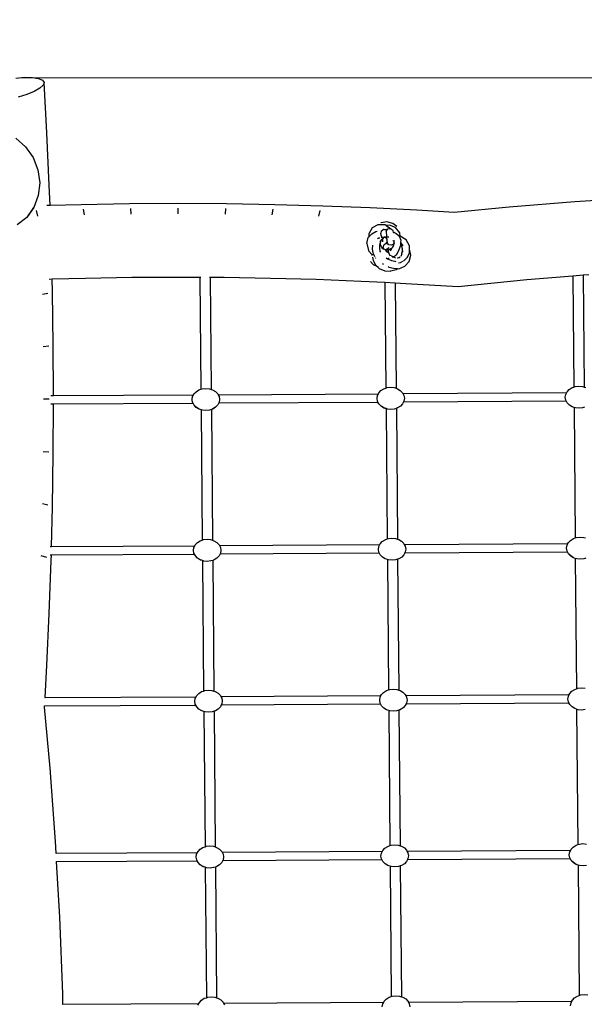
# Model space of a CAD drawing. Units: centimetres. Extents: x -11726 to -1790, y -1149 to 10330.
# Drawn here: x -9487 to -8508, y 6850 to 8556 of the extents above; entities that cross this region are included whole.
import ezdxf

# ---------------------------------------------------------------- set-up
doc = ezdxf.new("R2010")
doc.units = ezdxf.units.CM
doc.layers.add('Размеры', color=1, linetype='Continuous', lineweight=5)
doc.dimstyles.new('размеры Маф', dxfattribs={"dimtxt": 150, "dimasz": 50, "dimexe": 50, "dimexo": 0.0625, "dimgap": 0.09, "dimtad": 1, "dimdec": 0, "dimzin": 0, "dimdsep": 46, "dimtxsty": 'Standard', "dimblk": 'ARCHTICK', "dimcen": 0.09, "dimdle": 50, "dimclrd": 256, "dimclre": 256, "dimclrt": 256, "dimadec": 0, "dimazin": 0, "dimtfac": 1, "dimtdec": 0, "dimtix": 1, "dimtofl": 0, "dimtmove": 0, "dimatfit": 3, "dimfxl": 1, "dimtolj": 1, "dimtzin": 0, "dimlwd": -1, "dimlwe": -1, "dimarcsym": 1})

# ---------------------------------------------------------------- blocks, each defined once
blk = doc.blocks.new('_ArchTick')
at = {"color": 0, "linetype": 'ByBlock', "const_width": 0.15}
blk.add_lwpolyline([(-0.5, -0.5), (0.5, 0.5)], dxfattribs=at)
blk = doc.blocks.new('*D12')
at = {"layer": 'Defpoints', "color": 0, "transparency": 16777216}
for p in [(-5673, 10280.3), (-9331.2, 412.4), (-1840.1, 412.4)]:
    blk.add_point(p, dxfattribs=at)
at = {"layer": 'Размеры', "transparency": 16777216}
for p, q in [((-1840.1, 10330.3), (-1840.1, 362.4)), ((-5672.9, 10280.3), (-1790.1, 10280.3)), ((-9331.1, 412.4), (-1790.1, 412.4))]:
    blk.add_line(p, q, dxfattribs=at)
at = {"layer": 'Размеры', "transparency": 16777216, "xscale": 50, "yscale": 50, "zscale": 50}
for p, rotation in [((-1840.1, 10280.3), 90), ((-1840.1, 412.4), 270)]:
    blk.add_blockref('_ArchTick', p, dxfattribs=dict(at, rotation=rotation))
at = {"layer": 'Размеры', "transparency": 16777216, "insert": (-1915.2, 5346.4), "char_height": 150, "attachment_point": 5, "rotation": 90}
blk.add_mtext('\\A1;9868', dxfattribs=at)
blk = doc.blocks.new('*D14')
at = {"layer": 'Defpoints', "color": 0, "transparency": 16777216}
for p in [(-9708.6, 8147.3), (-5064.9, 4119.9), (-5064.9, -634.3)]:
    blk.add_point(p, dxfattribs=at)
at = {"layer": 'Размеры', "transparency": 16777216}
for p, q in [((-9708.6, 8147.2), (-9708.6, -684.3)), ((-5064.9, 4119.8), (-5064.9, -684.3)), ((-9758.6, -634.3), (-5014.9, -634.3))]:
    blk.add_line(p, q, dxfattribs=at)
at = {"layer": 'Размеры', "transparency": 16777216, "xscale": 50, "yscale": 50, "zscale": 50, "rotation": 180}
blk.add_blockref('_ArchTick', (-9708.6, -634.3), dxfattribs=at)
at = {"layer": 'Размеры', "transparency": 16777216, "xscale": 50, "yscale": 50, "zscale": 50}
blk.add_blockref('_ArchTick', (-5064.9, -634.3), dxfattribs=at)
at = {"layer": 'Размеры', "transparency": 16777216, "insert": (-7386.7, -559.2), "char_height": 150, "attachment_point": 5}
blk.add_mtext('\\A1;4644', dxfattribs=at)
blk = doc.blocks.new('*D15')
at = {"layer": 'Defpoints', "color": 0, "transparency": 16777216}
for p in [(-9486, 8455.7), (-2254.2, 8455.7), (-9399.9, 2433.9)]:
    blk.add_point(p, dxfattribs=at)
at = {"layer": 'Размеры', "transparency": 16777216}
for p, q in [((-2254.2, 2383.9), (-2254.2, 8505.7)), ((-9485.9, 8455.7), (-2204.2, 8455.7)), ((-9399.8, 2433.9), (-2204.2, 2433.9))]:
    blk.add_line(p, q, dxfattribs=at)
at = {"layer": 'Размеры', "transparency": 16777216, "xscale": 50, "yscale": 50, "zscale": 50}
for p, rotation in [((-2254.2, 8455.7), 90), ((-2254.2, 2433.9), 270)]:
    blk.add_blockref('_ArchTick', p, dxfattribs=dict(at, rotation=rotation))
at = {"layer": 'Размеры', "transparency": 16777216, "insert": (-2329.3, 5444.8), "char_height": 150, "attachment_point": 5, "rotation": 90}
blk.add_mtext('\\A1;6022', dxfattribs=at)

msp = doc.modelspace()

# ---------------------------------------------------------------- linework, layer by layer
for p, q in [((-9493.8, 8455.1), (-9478.2, 8456.3)), ((-9478.2, 8456.3), (-9464.8, 8456)), ((-9464.8, 8456), (-9454.3, 8454.4)), ((-9454.3, 8454.4), (-9447.5, 8451.5)), ((-9447.5, 8451.5), (-9444.8, 8447.5)), ((-9444.8, 8447.5), (-9446.5, 8442.7)), ((-9439.8, 8359.9), (-9444.8, 8447.5)), ((-9462.1, 8432), (-9474.9, 8426.8)), ((-9452.4, 8437.4), (-9462.1, 8432)), ((-9446.5, 8442.7), (-9452.4, 8437.4)), ((-9474.9, 8426.8), (-9490, 8422.2)), ((-9493.7, 8350.6), (-9476.8, 8336)), ((-9435.7, 8269.6), (-9439.8, 8359.9)), ((-9476.8, 8336), (-9463.8, 8317.5)), ((-9463.8, 8317.5), (-9455.5, 8296.2)), ((-9455.5, 8296.2), (-9452.4, 8273.6)), ((-9452.4, 8273.6), (-9454.8, 8251.4)), ((-9434.5, 8234.1), (-9435.7, 8269.6)), ((-9454.8, 8251.4), (-9462.5, 8230.9)), ((-8524.4, 8240.8), (-8638.7, 8231.5)), ((-8407.2, 8248.1), (-8524.4, 8240.8)), ((-9462.5, 8230.9), (-9474.9, 8213.6)), ((-9473.4, 8214.7), (-9465, 8227)), ((-9465, 8227), (-9462.5, 8230.9)), ((-9458.7, 8225.5), (-9456.1, 8215.7)), ((-9434.5, 8234.1), (-9439.9, 8234)), ((-9380.4, 8235.6), (-9434.5, 8234.1)), ((-9296.7, 8237), (-9380.4, 8235.6)), ((-9377.2, 8227.8), (-9375.5, 8218)), ((-9212.7, 8237.5), (-9296.7, 8237)), ((-9295.1, 8229.2), (-9294.2, 8219.3)), ((-9128.6, 8237), (-9212.7, 8237.5)), ((-9212.7, 8229.6), (-9212.7, 8219.8)), ((-9130.2, 8229.2), (-9131.1, 8219.3)), ((-9044.9, 8235.6), (-9128.6, 8237)), ((-9048.1, 8227.8), (-9049.9, 8218)), ((-8961.7, 8233.3), (-9044.9, 8235.6)), ((-8966.6, 8225.5), (-8969.2, 8215.7)), ((-8879.5, 8230.1), (-8961.7, 8233.3)), ((-8798.3, 8225.9), (-8879.5, 8230.1)), ((-8733.6, 8221.8), (-8798.3, 8225.9)), ((-8638.7, 8231.5), (-8733.6, 8221.8)), ((-9474.9, 8213.6), (-9491.3, 8200.6)), ((-8881.1, 8185.9), (-8875.4, 8195.9)), ((-8875.4, 8195.9), (-8865.4, 8201.3)), ((-8869.7, 8189.2), (-8867.4, 8189.8)), ((-8865.4, 8201.3), (-8853.5, 8201)), ((-8860.5, 8204.4), (-8861, 8203.9)), ((-8860.3, 8189.7), (-8860.7, 8186)), ((-8850.4, 8206), (-8860.5, 8204.4)), ((-8860.3, 8189.7), (-8856.9, 8192.8)), ((-8855.1, 8192.7), (-8856.9, 8192.8)), ((-8854.7, 8192.6), (-8850.6, 8192.4)), ((-8853.5, 8201), (-8851.6, 8199.6)), ((-8846.2, 8200.3), (-8851.6, 8199.6)), ((-8851.6, 8199.6), (-8845.7, 8195.4)), ((-8851.6, 8189.4), (-8849.1, 8193.5)), ((-8850.2, 8192), (-8850.6, 8192.4)), ((-8840.3, 8203.3), (-8850.4, 8206)), ((-8849.1, 8193.5), (-8844.9, 8194.4)), ((-8835.4, 8196), (-8846.2, 8200.3)), ((-8845.7, 8195.4), (-8845.7, 8195.4)), ((-8844.9, 8194.4), (-8845.7, 8195.4)), ((-8844.9, 8194.4), (-8844.5, 8194.5)), ((-8844.5, 8194.5), (-8840.5, 8192)), ((-8840.5, 8192), (-8840.1, 8190.9)), ((-8833.5, 8198), (-8840.3, 8203.3)), ((-8840.1, 8190.9), (-8839.4, 8187.7)), ((-8828.3, 8186.9), (-8835.4, 8196)), ((-8885.2, 8168.3), (-8882.8, 8178.8)), ((-8882.8, 8178.8), (-8881, 8180.6)), ((-8881, 8180.6), (-8881.1, 8185.9)), ((-8881, 8180.6), (-8876.7, 8185)), ((-8881, 8179.2), (-8881, 8180.6)), ((-8876.7, 8185), (-8869.7, 8189.2)), ((-8866.3, 8176.9), (-8866.6, 8176.7)), ((-8864.8, 8177.7), (-8865.9, 8177.1)), ((-8863.4, 8178.1), (-8864.8, 8177.7)), ((-8863.8, 8177.4), (-8863.4, 8178.1)), ((-8863.5, 8176.2), (-8863.8, 8177.4)), ((-8863.3, 8178.1), (-8863.4, 8178.1)), ((-8862.7, 8172.8), (-8862.8, 8173.1)), ((-8861.5, 8172.1), (-8862.7, 8172.8)), ((-8861.2, 8173.4), (-8861.3, 8172.5)), ((-8861.1, 8181.7), (-8861, 8181.8)), ((-8861.1, 8172.3), (-8859.1, 8175.5)), ((-8861, 8181.8), (-8860.5, 8181.9)), ((-8860.6, 8182.2), (-8860.7, 8186)), ((-8860.6, 8182.2), (-8860.5, 8181.9)), ((-8860.5, 8181.9), (-8859.4, 8179.5)), ((-8859.6, 8179), (-8860.1, 8178.1)), ((-8859.6, 8179), (-8859.7, 8179)), ((-8859.4, 8179.5), (-8859.6, 8179)), ((-8859.2, 8179), (-8859.6, 8179)), ((-8859.4, 8179.5), (-8859.2, 8179)), ((-8859.2, 8179), (-8858.7, 8178)), ((-8857.8, 8176.9), (-8859.1, 8175.5)), ((-8858.7, 8178), (-8857.8, 8176.9)), ((-8856.7, 8178.9), (-8858.6, 8179)), ((-8856.4, 8178.5), (-8857.8, 8176.9)), ((-8857.8, 8176.9), (-8857.5, 8176.5)), ((-8857.7, 8176.2), (-8857.5, 8176.5)), ((-8857.6, 8171.5), (-8857.7, 8176.2)), ((-8857.5, 8176.5), (-8855.7, 8179.4)), ((-8851.5, 8179.7), (-8855.7, 8179.4)), ((-8855.7, 8179.4), (-8852.7, 8179.2)), ((-8852.7, 8179.2), (-8850.5, 8175.8)), ((-8851.6, 8187.2), (-8851.7, 8187.2)), ((-8851.6, 8189.4), (-8851.6, 8187.4)), ((-8851.6, 8187.4), (-8851.6, 8187.2)), ((-8851.6, 8187.2), (-8851.2, 8182.7)), ((-8851.5, 8179.7), (-8850.6, 8179.7)), ((-8851.2, 8182.7), (-8850.6, 8179.7)), ((-8850.6, 8179.7), (-8848.2, 8179.6)), ((-8850.6, 8179.7), (-8850.5, 8179.4)), ((-8850.5, 8175.8), (-8850.4, 8171.1)), ((-8847.2, 8179.4), (-8848.2, 8179.6)), ((-8840.4, 8173.6), (-8838, 8171.1)), ((-8839.5, 8187.7), (-8839.4, 8187.7)), ((-8839.4, 8187.7), (-8837.8, 8187.9)), ((-8839.4, 8187.7), (-8839.3, 8187.3)), ((-8837.9, 8173.3), (-8837.6, 8172.8)), ((-8837.8, 8187.9), (-8834.6, 8185.8)), ((-8834.6, 8185.8), (-8829.5, 8182)), ((-8829.5, 8182), (-8829.1, 8180.9)), ((-8829.1, 8180.9), (-8826.5, 8174.3)), ((-8827.4, 8180.9), (-8829.1, 8180.9)), ((-8827.4, 8180.9), (-8828.3, 8186.9)), ((-8827.3, 8180.9), (-8827.4, 8180.9)), ((-8817, 8174.7), (-8827.3, 8180.9)), ((-8826.5, 8174.3), (-8826.6, 8170.5)), ((-8811.1, 8164.1), (-8817, 8174.7)), ((-8885.2, 8168.3), (-8884.9, 8166.3)), ((-8884.9, 8166.3), (-8882.6, 8156.4)), ((-8882.6, 8156.4), (-8881.5, 8155.1)), ((-8875.5, 8165.6), (-8875.8, 8158.8)), ((-8875.8, 8158.8), (-8874, 8149.9)), ((-8863.2, 8166), (-8863.5, 8159.9)), ((-8863.5, 8159.9), (-8862.7, 8155.8)), ((-8862.9, 8167), (-8863.2, 8166)), ((-8861.5, 8172.1), (-8862.9, 8167)), ((-8862.9, 8167), (-8860.8, 8164.6)), ((-8862.6, 8155.6), (-8862.3, 8154.1)), ((-8862.2, 8168.3), (-8861.2, 8171.9)), ((-8860.8, 8164.6), (-8862.2, 8168.3)), ((-8861.3, 8172.5), (-8861.5, 8172.1)), ((-8861.2, 8171.9), (-8861.5, 8172.1)), ((-8861.2, 8171.9), (-8861.1, 8172.3)), ((-8860.5, 8164.2), (-8860.9, 8165.3)), ((-8860.8, 8164.4), (-8860.8, 8164.6)), ((-8860.8, 8164.6), (-8860.5, 8164.2)), ((-8860.8, 8164.4), (-8859.3, 8160.9)), ((-8860.4, 8163.9), (-8860.5, 8164.2)), ((-8860.5, 8164.2), (-8860.5, 8164.2)), ((-8859.3, 8160.9), (-8855.9, 8158.5)), ((-8857.4, 8171.2), (-8857.6, 8171.5)), ((-8857.2, 8162.2), (-8855.4, 8166.5)), ((-8855.9, 8158.5), (-8857.2, 8162.2)), ((-8854.2, 8158), (-8855.9, 8158.5)), ((-8855.4, 8166.5), (-8851.6, 8168.8)), ((-8854.2, 8158), (-8850.6, 8154.2)), ((-8852.2, 8157.5), (-8854.2, 8158)), ((-8851.8, 8157.8), (-8852.2, 8157.5)), ((-8851.1, 8170), (-8851.8, 8168.8)), ((-8848.4, 8159.9), (-8851.8, 8157.8)), ((-8850.6, 8157.3), (-8851.8, 8157.8)), ((-8851.6, 8168.8), (-8851.3, 8168.8)), ((-8851.3, 8168.8), (-8851.1, 8170)), ((-8851.3, 8168.8), (-8850.5, 8168.6)), ((-8850.9, 8170.3), (-8851.1, 8170)), ((-8850.8, 8170.4), (-8850.9, 8170.3)), ((-8850.9, 8170.3), (-8850.7, 8170.2)), ((-8850.7, 8170.6), (-8850.8, 8170.4)), ((-8850.8, 8170.4), (-8850.7, 8170.2)), ((-8850.8, 8170.4), (-8850.6, 8170.1)), ((-8850.8, 8170.4), (-8850.8, 8170.4)), ((-8850.6, 8170.8), (-8850.7, 8170.6)), ((-8850.7, 8170.6), (-8850.5, 8169.9)), ((-8850.7, 8170.2), (-8850.5, 8169.6)), ((-8850.7, 8170.2), (-8850.6, 8170.1)), ((-8850.4, 8171.1), (-8850.6, 8170.8)), ((-8850.6, 8170.8), (-8850.4, 8170.8)), ((-8850.6, 8170.1), (-8850.4, 8169.6)), ((-8850.6, 8170.1), (-8850.5, 8169.9)), ((-8850.6, 8157.3), (-8847.4, 8157.2)), ((-8850.5, 8169.9), (-8850.4, 8169.8)), ((-8850.5, 8169.9), (-8850, 8169.5)), ((-8850.5, 8169.6), (-8850.3, 8169)), ((-8850.5, 8168.6), (-8850.3, 8169)), ((-8850.5, 8168.6), (-8850.2, 8168.5)), ((-8850.4, 8170.8), (-8849.7, 8171.1)), ((-8850.4, 8169.6), (-8850.1, 8169.4)), ((-8850.3, 8169), (-8850.1, 8169.4)), ((-8850.3, 8169), (-8850.1, 8168.5)), ((-8850.2, 8169.6), (-8850, 8169.5)), ((-8850.2, 8168.5), (-8850.1, 8168.5)), ((-8850.2, 8168.5), (-8850.1, 8168.4)), ((-8850.1, 8169.4), (-8850, 8169.5)), ((-8850.1, 8169.4), (-8849.9, 8169.2)), ((-8850.1, 8168.5), (-8850, 8168.6)), ((-8850.1, 8168.5), (-8850.1, 8168.4)), ((-8850.1, 8168.4), (-8849.6, 8168.3)), ((-8850, 8169.5), (-8849.7, 8170)), ((-8850, 8169.5), (-8849.8, 8169.4)), ((-8850, 8169.5), (-8849.8, 8169.4)), ((-8850, 8169.5), (-8850, 8169.5)), ((-8850, 8169.5), (-8849.8, 8169.5)), ((-8849.8, 8169.5), (-8849.7, 8170)), ((-8849.8, 8169.4), (-8849.8, 8169.5)), ((-8847, 8166.3), (-8849.8, 8169.4)), ((-8849.8, 8169.4), (-8849.8, 8169.4)), ((-8849.7, 8170), (-8849.5, 8171.1)), ((-8847.8, 8161.3), (-8848.4, 8159.9)), ((-8847.7, 8156.5), (-8847.4, 8157.2)), ((-8847.3, 8152.2), (-8847.7, 8156.5)), ((-8847.4, 8157.2), (-8846.6, 8159.2)), ((-8847.4, 8157.2), (-8847.2, 8157.2)), ((-8845.3, 8158.2), (-8847.2, 8157.2)), ((-8842.3, 8165.5), (-8847, 8166.3)), ((-8846.6, 8159.2), (-8845.3, 8158.2)), ((-8843.5, 8159.2), (-8845.3, 8158.2)), ((-8845.3, 8158.2), (-8844.5, 8157.6)), ((-8843.3, 8157.1), (-8844.6, 8155.5)), ((-8844.5, 8157.6), (-8843.3, 8157.1)), ((-8843.5, 8159.2), (-8843, 8159.6)), ((-8842.8, 8157.7), (-8843.3, 8157.1)), ((-8843, 8159.6), (-8841.7, 8160.3)), ((-8842.9, 8159.5), (-8843, 8159.6)), ((-8841.7, 8160.3), (-8842.8, 8157.7)), ((-8838.6, 8167.5), (-8842.3, 8165.5)), ((-8841.7, 8160.3), (-8841.2, 8160.5)), ((-8841, 8160.6), (-8840.6, 8161.3)), ((-8840.6, 8161.3), (-8839.3, 8163.7)), ((-8839.3, 8163.7), (-8839.1, 8164.8)), ((-8839.1, 8164.8), (-8838.8, 8166.6)), ((-8839.1, 8164.8), (-8838.8, 8164.4)), ((-8838.8, 8166.7), (-8838.6, 8167.5)), ((-8838.6, 8166.5), (-8838.8, 8166.7)), ((-8838.8, 8166.6), (-8838.8, 8166.7)), ((-8838.6, 8166.5), (-8838.8, 8166.6)), ((-8838.5, 8168.2), (-8838.6, 8168)), ((-8838.2, 8168.1), (-8838.6, 8168)), ((-8838.6, 8168), (-8838.6, 8167.8)), ((-8837.7, 8167.1), (-8838.6, 8167.8)), ((-8838.6, 8167.8), (-8838.6, 8167.5)), ((-8838.1, 8166), (-8838.6, 8166.5)), ((-8838.4, 8168.6), (-8838.5, 8168.4)), ((-8838.5, 8168.4), (-8838, 8168.2)), ((-8838.5, 8168.4), (-8838.5, 8168.2)), ((-8838.5, 8168.2), (-8838.3, 8168.2)), ((-8838.2, 8170), (-8838.4, 8168.6)), ((-8837.7, 8168.3), (-8838.4, 8168.6)), ((-8838.3, 8168.2), (-8838.2, 8168.1)), ((-8838.1, 8170.7), (-8838.2, 8170)), ((-8838.2, 8170), (-8837.7, 8170)), ((-8838, 8168.2), (-8838.2, 8168.1)), ((-8838.2, 8168.1), (-8837.7, 8167.9)), ((-8838, 8171.1), (-8838.1, 8170.7)), ((-8837.6, 8170.8), (-8838.1, 8170.7)), ((-8837.7, 8168.3), (-8838, 8168.2)), ((-8838, 8168.2), (-8837.7, 8168)), ((-8837.7, 8168.3), (-8837.7, 8168.3)), ((-8837.7, 8168.3), (-8837.7, 8168.3)), ((-8829.7, 8157.1), (-8832.4, 8151.2)), ((-8826.7, 8165), (-8829.7, 8157.1)), ((-8826.6, 8170.5), (-8826.7, 8168.4)), ((-8826.7, 8168.4), (-8826.3, 8167.8)), ((-8826.7, 8168.4), (-8826.7, 8165)), ((-8826.2, 8170), (-8826.6, 8170.5)), ((-8826.3, 8167.8), (-8824.1, 8159.9)), ((-8822.5, 8164.6), (-8826.2, 8170)), ((-8824.1, 8159.9), (-8823.9, 8153.9)), ((-8811.1, 8158.8), (-8811.1, 8164.1)), ((-8809, 8148.2), (-8811.1, 8158.8)), ((-8811.1, 8151.8), (-8811.1, 8158.8)), ((-8881.5, 8155.1), (-8876, 8148.9)), ((-8876, 8148.9), (-8875.8, 8148.8)), ((-8875.9, 8147.4), (-8875.8, 8148.8)), ((-8875.8, 8148.8), (-8875.7, 8149)), ((-8875.8, 8148.8), (-8875.7, 8148.7)), ((-8875.6, 8149.8), (-8875.7, 8149)), ((-8875.6, 8144.8), (-8874.5, 8138.9)), ((-8874.5, 8138.9), (-8870.5, 8131.4)), ((-8874, 8149.9), (-8873.9, 8149.8)), ((-8873.9, 8149.8), (-8871.9, 8145.7)), ((-8871, 8144.1), (-8870.4, 8142.9)), ((-8862.3, 8154.1), (-8862, 8153.5)), ((-8852, 8143.6), (-8849.6, 8141.9)), ((-8850.6, 8154.2), (-8847.3, 8152.2)), ((-8849.6, 8141.9), (-8843.8, 8139.2)), ((-8848.6, 8142.2), (-8847.4, 8142.7)), ((-8847.4, 8142.7), (-8847.1, 8142.8)), ((-8847.2, 8151.7), (-8847.3, 8152.2)), ((-8847.3, 8152.2), (-8847.1, 8152.1)), ((-8847.2, 8151.7), (-8845.1, 8147.7)), ((-8847.1, 8142.8), (-8846.6, 8143)), ((-8843.1, 8146.8), (-8845.1, 8147.7)), ((-8843.8, 8139.2), (-8842.5, 8138.9)), ((-8843.1, 8146.8), (-8839.7, 8145.9)), ((-8842.5, 8138.9), (-8837, 8137.5)), ((-8840.9, 8144.8), (-8839.1, 8145.3)), ((-8839.7, 8145.9), (-8838.7, 8145.6)), ((-8839.1, 8145.3), (-8839.7, 8145.9)), ((-8839.1, 8145.3), (-8838.6, 8145.5)), ((-8838.2, 8144.5), (-8839.1, 8145.3)), ((-8838.7, 8145.6), (-8834.8, 8148.1)), ((-8838.2, 8144.5), (-8835.7, 8143.4)), ((-8832.4, 8151.2), (-8834.8, 8148.1)), ((-8830.5, 8143.5), (-8832.8, 8143.1)), ((-8830.5, 8143.5), (-8827.3, 8145.1)), ((-8824.7, 8150.2), (-8826.4, 8145.9)), ((-8824.8, 8152.6), (-8823.9, 8153.9)), ((-8824.7, 8150.2), (-8823.9, 8153.6)), ((-8823.9, 8153.9), (-8823.5, 8154.8)), ((-8823.9, 8153.9), (-8823.9, 8153.6)), ((-8822.3, 8154.7), (-8822.7, 8155.1)), ((-8821.6, 8138.4), (-8820.8, 8138.9)), ((-8820.8, 8138.9), (-8815.6, 8144.2)), ((-8815.6, 8144.2), (-8811.1, 8151.8)), ((-8812, 8137.1), (-8809, 8148)), ((-8809, 8148), (-8809, 8148.2)), ((-8878.8, 8137.1), (-8874.4, 8132.1)), ((-8874.4, 8132.1), (-8868, 8128.9)), ((-8870.5, 8131.4), (-8868, 8128.9)), ((-8868, 8128.9), (-8865.1, 8127.4)), ((-8868, 8128.9), (-8864, 8124.8)), ((-8865.1, 8127.4), (-8864.8, 8127.4)), ((-8864, 8124.8), (-8854.1, 8121.1)), ((-8858.1, 8133.9), (-8856.2, 8132.5)), ((-8848.4, 8128.3), (-8847, 8127.6)), ((-8847, 8127.6), (-8839.1, 8125.6)), ((-8843.5, 8120.8), (-8834.3, 8123.4)), ((-8839.1, 8125.6), (-8832.1, 8124.9)), ((-8837, 8137.5), (-8835.2, 8137.3)), ((-8834.3, 8123.4), (-8832.1, 8124.9)), ((-8832.1, 8124.9), (-8829.9, 8124.7)), ((-8830.5, 8135), (-8826.8, 8135.6)), ((-8829.9, 8124.7), (-8819.5, 8128.8)), ((-8826.8, 8135.6), (-8822.8, 8137.8)), ((-8819.5, 8128.8), (-8812, 8137.1)), ((-9430.7, 8106.3), (-9435.7, 8106.2)), ((-9372.8, 8107.9), (-9430.7, 8106.3)), ((-9430.2, 8085.3), (-9430.7, 8106.3)), ((-9292.9, 8109.3), (-9372.8, 8107.9)), ((-9212.7, 8109.7), (-9292.9, 8109.3)), ((-9174.5, 8109.5), (-9212.7, 8109.7)), ((-9174.5, 8109.5), (-9172.8, 7915.9)), ((-9173.3, 8109.5), (-9174.5, 8109.5)), ((-9156.7, 8109.4), (-9158, 8109.4)), ((-9156.7, 8109.4), (-9155, 7915.6)), ((-9132.4, 8109.3), (-9156.7, 8109.4)), ((-9052.5, 8107.9), (-9132.4, 8109.3)), ((-8973.2, 8105.7), (-9052.5, 8107.9)), ((-8894.8, 8102.6), (-8973.2, 8105.7)), ((-8854.1, 8121.1), (-8844.4, 8120.7)), ((-8844.4, 8120.7), (-8843.5, 8120.8)), ((-8607.9, 8105.2), (-8727.2, 8093)), ((-8528.1, 8111.7), (-8607.9, 8105.2)), ((-8510.1, 8113.2), (-8528.1, 8111.7)), ((-8528.1, 8111.7), (-8526.4, 7919.6)), ((-8500.2, 8114), (-8510.1, 8113.2)), ((-8510.1, 8113.2), (-8508.4, 7919.6)), ((-8853.9, 8100.6), (-8894.8, 8102.6)), ((-8853.9, 8100.6), (-8852.3, 7917.9)), ((-8836, 8099.6), (-8853.9, 8100.6)), ((-8836, 8099.6), (-8834.4, 7917.5)), ((-8817.7, 8098.7), (-8836, 8099.6)), ((-8727.2, 8093), (-8817.7, 8098.7)), ((-9438, 8081.7), (-9447.8, 8079.8)), ((-9428.8, 7992), (-9430.2, 8085.3)), ((-9436.6, 7990.2), (-9446.4, 7989.3)), ((-9428.3, 7904.7), (-9428.8, 7992)), ((-9172.8, 7915.9), (-9170.6, 7916.6)), ((-9170.6, 7916.6), (-9164.5, 7917.3)), ((-9164.5, 7917.3), (-9158.3, 7916.7)), ((-9158.3, 7916.7), (-9155, 7915.6)), ((-8860.8, 7913.5), (-8855.9, 7916.6)), ((-8855.9, 7916.6), (-8852.3, 7917.9)), ((-8852.3, 7917.9), (-8850.2, 7918.6)), ((-8850.2, 7918.6), (-8844.1, 7919.3)), ((-8844.1, 7919.3), (-8837.9, 7918.6)), ((-8837.9, 7918.6), (-8834.4, 7917.5)), ((-8834.4, 7917.5), (-8832.2, 7916.8)), ((-8832.2, 7916.8), (-8827.2, 7913.7)), ((-8534.4, 7915.5), (-8529.5, 7918.6)), ((-8529.5, 7918.6), (-8526.4, 7919.6)), ((-8526.4, 7919.6), (-8523.8, 7920.5)), ((-8523.8, 7920.5), (-8517.6, 7921.2)), ((-8517.6, 7921.2), (-8511.5, 7920.6)), ((-8511.5, 7920.6), (-8508.4, 7919.6)), ((-8508.4, 7919.6), (-8505.7, 7918.7)), ((-9432.8, 7904.7), (-9428.3, 7904.7)), ((-9428.3, 7904.7), (-9185.6, 7906.2)), ((-9188, 7898), (-9187.3, 7903)), ((-9187.3, 7903), (-9185.6, 7906.2)), ((-9185.6, 7906.2), (-9184.9, 7907.6)), ((-9184.9, 7907.6), (-9181.2, 7911.6)), ((-9181.2, 7911.6), (-9176.3, 7914.7)), ((-9176.3, 7914.7), (-9172.8, 7915.9)), ((-9155, 7915.6), (-9152.6, 7914.8)), ((-9152.6, 7914.8), (-9147.6, 7911.8)), ((-9147.6, 7911.8), (-9143.8, 7907.9)), ((-9143.8, 7907.9), (-9143.1, 7906.4)), ((-9143.1, 7906.4), (-8865.3, 7908.1)), ((-9143.1, 7906.4), (-9141.4, 7903.2)), ((-9141.4, 7903.2), (-9140.5, 7898.3)), ((-8867.6, 7899.9), (-8866.9, 7904.9)), ((-8866.8, 7895), (-8867.6, 7899.9)), ((-8866.9, 7904.9), (-8865.3, 7908.1)), ((-8865.3, 7908.1), (-8864.5, 7909.5)), ((-8864.5, 7909.5), (-8860.8, 7913.5)), ((-8827.2, 7913.7), (-8823.4, 7909.8)), ((-8823.4, 7909.8), (-8822.7, 7908.4)), ((-8822.7, 7908.4), (-8538.8, 7910.1)), ((-8822.7, 7908.4), (-8821, 7905.2)), ((-8821, 7905.2), (-8820.1, 7900.2)), ((-8820.1, 7900.2), (-8820.9, 7895.2)), ((-8541.2, 7901.9), (-8540.4, 7906.8)), ((-8540.4, 7896.9), (-8541.2, 7901.9)), ((-8540.4, 7906.8), (-8538.8, 7910.1)), ((-8538.8, 7910.1), (-8538.1, 7911.5)), ((-8538.1, 7911.5), (-8534.4, 7915.5)), ((-9436.1, 7898.4), (-9446, 7898.4)), ((-9432.8, 7890.3), (-9428.3, 7890.3)), ((-9428.8, 7804.8), (-9428.3, 7890.3)), ((-9428.3, 7890.3), (-9186.5, 7891.8)), ((-9187.2, 7893), (-9188, 7898)), ((-9186.5, 7891.8), (-9187.2, 7893)), ((-9184.8, 7888.4), (-9186.5, 7891.8)), ((-9184.8, 7888.4), (-9184.8, 7888.4)), ((-9181, 7884.5), (-9184.8, 7888.4)), ((-9181, 7884.4), (-9184.8, 7888.4)), ((-9181, 7884.5), (-9181, 7884.4)), ((-9176, 7881.4), (-9181, 7884.5)), ((-9176, 7881.4), (-9181, 7884.4)), ((-9147.4, 7884.7), (-9152.3, 7881.6)), ((-9147.4, 7884.6), (-9152.3, 7881.5)), ((-9143.6, 7888.7), (-9147.4, 7884.7)), ((-9143.6, 7888.6), (-9147.4, 7884.6)), ((-9141.9, 7892.1), (-9143.6, 7888.7)), ((-9143.6, 7888.7), (-9143.6, 7888.6)), ((-9141.9, 7892.1), (-8866.2, 7893.7)), ((-9141.3, 7893.3), (-9141.9, 7892.1)), ((-9140.5, 7898.3), (-9141.3, 7893.3)), ((-8866.2, 7893.7), (-8866.8, 7895)), ((-8864.4, 7890.3), (-8866.2, 7893.7)), ((-8860.6, 7886.4), (-8864.4, 7890.3)), ((-8860.6, 7886.3), (-8864.4, 7890.3)), ((-8864.4, 7890.3), (-8864.4, 7890.3)), ((-8860.6, 7886.4), (-8860.6, 7886.3)), ((-8855.6, 7883.4), (-8860.6, 7886.4)), ((-8855.6, 7883.3), (-8860.6, 7886.3)), ((-8855.6, 7883.4), (-8855.6, 7883.3)), ((-8851.9, 7882.2), (-8855.6, 7883.4)), ((-8851.9, 7882.1), (-8855.6, 7883.3)), ((-8834.1, 7882.7), (-8837.6, 7881.5)), ((-8831.9, 7883.5), (-8834.1, 7882.7)), ((-8831.9, 7883.5), (-8834.1, 7882.7)), ((-8834.1, 7882.7), (-8834.1, 7882.7)), ((-8834.1, 7882.7), (-8832.1, 7656)), ((-8827, 7886.6), (-8831.9, 7883.5)), ((-8827, 7886.6), (-8831.9, 7883.5)), ((-8823.2, 7890.6), (-8827, 7886.6)), ((-8823.2, 7890.5), (-8827, 7886.6)), ((-8821.5, 7894), (-8823.2, 7890.6)), ((-8823.2, 7890.6), (-8823.2, 7890.5)), ((-8821.5, 7894), (-8539.7, 7895.7)), ((-8820.9, 7895.2), (-8821.5, 7894)), ((-8539.7, 7895.7), (-8540.4, 7896.9)), ((-8537.9, 7892.3), (-8539.7, 7895.7)), ((-8534.1, 7888.3), (-8537.9, 7892.3)), ((-8534.1, 7888.3), (-8537.9, 7892.3)), ((-8537.9, 7892.3), (-8537.9, 7892.3)), ((-8534.1, 7888.3), (-8534.1, 7888.3)), ((-8529.2, 7885.3), (-8534.1, 7888.3)), ((-8529.2, 7885.3), (-8534.1, 7888.3)), ((-8529.2, 7885.3), (-8529.2, 7885.3)), ((-8526.1, 7884.3), (-8529.2, 7885.3)), ((-8526.1, 7884.3), (-8529.2, 7885.3)), ((-8526.1, 7884.3), (-8526.1, 7884.3)), ((-8526.1, 7884.3), (-8524.1, 7658.2)), ((-8523.5, 7883.4), (-8526.1, 7884.3)), ((-8517.3, 7882.8), (-8523.5, 7883.4)), ((-8511.2, 7883.5), (-8517.3, 7882.8)), ((-8508.1, 7884.5), (-8511.2, 7883.5)), ((-9176, 7881.4), (-9176, 7881.4)), ((-9172.5, 7880.3), (-9176, 7881.4)), ((-9172.5, 7880.3), (-9176, 7881.4)), ((-9170.3, 7879.6), (-9172.5, 7880.3)), ((-9172.5, 7880.3), (-9172.5, 7880.3)), ((-9172.5, 7880.3), (-9170.5, 7654.4)), ((-9164.1, 7878.9), (-9170.3, 7879.6)), ((-9158, 7879.6), (-9164.1, 7878.9)), ((-9154.7, 7880.7), (-9158, 7879.6)), ((-9152.3, 7881.6), (-9154.7, 7880.7)), ((-9152.3, 7881.5), (-9154.7, 7880.7)), ((-9154.7, 7880.7), (-9154.7, 7880.7)), ((-9154.7, 7880.7), (-9152.7, 7654.2)), ((-8851.9, 7882.2), (-8851.9, 7882.1)), ((-8849.9, 7881.5), (-8851.9, 7882.2)), ((-8851.9, 7882.1), (-8850, 7656.4)), ((-8843.7, 7880.9), (-8849.9, 7881.5)), ((-8837.6, 7881.5), (-8843.7, 7880.9)), ((-9436.6, 7806.6), (-9446.4, 7807.6)), ((-9430.2, 7711.6), (-9428.8, 7804.8)), ((-9438, 7715.2), (-9447.8, 7717.1)), ((-9431.9, 7643.1), (-9430.2, 7711.6)), ((-9431.9, 7643.1), (-9183.4, 7644.6)), ((-9185, 7641.5), (-9183.4, 7644.6)), ((-9183.4, 7644.6), (-9182.6, 7646.1)), ((-9182.6, 7646.1), (-9178.9, 7650.1)), ((-9178.9, 7650.1), (-9174, 7653.2)), ((-9174, 7653.2), (-9170.5, 7654.4)), ((-9170.5, 7654.4), (-9168.3, 7655.2)), ((-9168.3, 7655.2), (-9162.1, 7655.9)), ((-9162.1, 7655.9), (-9156, 7655.2)), ((-9156, 7655.2), (-9152.7, 7654.2)), ((-9152.7, 7654.2), (-9150.3, 7653.4)), ((-9150.3, 7653.4), (-9145.3, 7650.3)), ((-9145.3, 7650.3), (-9141.5, 7646.4)), ((-9141.5, 7646.4), (-9140.7, 7644.8)), ((-9140.7, 7644.8), (-8863, 7646.5)), ((-9140.7, 7644.8), (-9139.1, 7641.8)), ((-8864.6, 7643.4), (-8863, 7646.5)), ((-8863, 7646.5), (-8862.2, 7648.1)), ((-8862.2, 7648.1), (-8858.5, 7652.1)), ((-8858.5, 7652.1), (-8853.6, 7655.1)), ((-8853.6, 7655.1), (-8850, 7656.4)), ((-8850, 7656.4), (-8847.9, 7657.1)), ((-8847.9, 7657.1), (-8841.8, 7657.8)), ((-8841.8, 7657.8), (-8835.6, 7657.2)), ((-8835.6, 7657.2), (-8832.1, 7656)), ((-8832.1, 7656), (-8829.9, 7655.3)), ((-8829.9, 7655.3), (-8824.9, 7652.3)), ((-8824.9, 7652.3), (-8821.1, 7648.3)), ((-8821.1, 7648.3), (-8820.3, 7646.7)), ((-8820.3, 7646.7), (-8536.6, 7648.4)), ((-8820.3, 7646.7), (-8818.7, 7643.7)), ((-8818.7, 7643.7), (-8817.8, 7638.7)), ((-8538.9, 7640.4), (-8538.1, 7645.4)), ((-8538.1, 7645.4), (-8536.6, 7648.4)), ((-8536.6, 7648.4), (-8535.8, 7650)), ((-8535.8, 7650), (-8532.1, 7654)), ((-8532.1, 7654), (-8527.2, 7657.1)), ((-8527.2, 7657.1), (-8524.1, 7658.2)), ((-8524.1, 7658.2), (-8521.5, 7659.1)), ((-8521.5, 7659.1), (-8515.3, 7659.7)), ((-8515.3, 7659.7), (-8509.2, 7659.1)), ((-8509.2, 7659.1), (-8506.1, 7658.1)), ((-9440.2, 7624.4), (-9450, 7627.3)), ((-9434.2, 7628.7), (-9432.2, 7628.7)), ((-9434, 7643.1), (-9431.9, 7643.1)), ((-9432.5, 7618.9), (-9432.2, 7628.7)), ((-9432.2, 7628.7), (-9184.1, 7630.2)), ((-9185.7, 7636.5), (-9185, 7641.5)), ((-9184.9, 7631.6), (-9185.7, 7636.5)), ((-9184.1, 7630.2), (-9184.9, 7631.6)), ((-9182.5, 7626.9), (-9184.1, 7630.2)), ((-9182.5, 7626.9), (-9182.5, 7626.9)), ((-9178.7, 7623), (-9182.5, 7626.9)), ((-9178.7, 7623), (-9182.5, 7626.9)), ((-9141.3, 7627.2), (-9145.1, 7623.2)), ((-9141.3, 7627.2), (-9145.1, 7623.2)), ((-9139.7, 7630.4), (-9141.3, 7627.2)), ((-9141.3, 7627.2), (-9141.3, 7627.2)), ((-9139.7, 7630.4), (-8863.8, 7632.1)), ((-9139, 7631.8), (-9139.7, 7630.4)), ((-9139.1, 7641.8), (-9138.2, 7636.8)), ((-9138.2, 7636.8), (-9139, 7631.8)), ((-8865.3, 7638.4), (-8864.6, 7643.4)), ((-8864.5, 7633.5), (-8865.3, 7638.4)), ((-8863.8, 7632.1), (-8864.5, 7633.5)), ((-8862.1, 7628.9), (-8863.8, 7632.1)), ((-8858.3, 7624.9), (-8862.1, 7628.9)), ((-8862.1, 7628.8), (-8862.1, 7628.9)), ((-8858.3, 7624.9), (-8862.1, 7628.8)), ((-8820.9, 7629.1), (-8824.7, 7625.1)), ((-8820.9, 7629.1), (-8824.7, 7625.1)), ((-8819.3, 7632.4), (-8820.9, 7629.1)), ((-8820.9, 7629.1), (-8820.9, 7629.1)), ((-8819.3, 7632.4), (-8537.3, 7634)), ((-8818.6, 7633.8), (-8819.3, 7632.4)), ((-8817.8, 7638.7), (-8818.6, 7633.8)), ((-8538.1, 7635.4), (-8538.9, 7640.4)), ((-8537.3, 7634), (-8538.1, 7635.4)), ((-8535.6, 7630.8), (-8537.3, 7634)), ((-8531.8, 7626.8), (-8535.6, 7630.8)), ((-8531.8, 7626.9), (-8535.6, 7630.8)), ((-8535.6, 7630.8), (-8535.6, 7630.8)), ((-8526.9, 7623.8), (-8531.8, 7626.9)), ((-8531.8, 7626.9), (-8531.8, 7626.8)), ((-8526.9, 7623.8), (-8531.8, 7626.8)), ((-9435.7, 7527.3), (-9432.5, 7618.9)), ((-9178.7, 7623), (-9178.7, 7623)), ((-9173.7, 7619.9), (-9178.7, 7623)), ((-9173.7, 7620), (-9178.7, 7623)), ((-9170.2, 7618.8), (-9173.7, 7620)), ((-9170.2, 7618.8), (-9173.7, 7619.9)), ((-9168, 7618.1), (-9170.2, 7618.8)), ((-9170.2, 7618.8), (-9170.2, 7618.8)), ((-9170.2, 7618.8), (-9168.2, 7392.9)), ((-9161.8, 7617.5), (-9168, 7618.1)), ((-9155.7, 7618.2), (-9161.8, 7617.5)), ((-9152.4, 7619.2), (-9155.7, 7618.2)), ((-9150, 7620.1), (-9152.4, 7619.2)), ((-9150, 7620.1), (-9152.4, 7619.2)), ((-9152.4, 7619.3), (-9152.4, 7619.2)), ((-9152.4, 7619.2), (-9150.4, 7392.7)), ((-9145.1, 7623.2), (-9150, 7620.1)), ((-9145.1, 7623.2), (-9150, 7620.1)), ((-8858.3, 7624.9), (-8858.3, 7624.9)), ((-8853.3, 7621.9), (-8858.3, 7624.9)), ((-8853.3, 7621.9), (-8858.3, 7624.9)), ((-8849.6, 7620.7), (-8853.3, 7621.9)), ((-8849.6, 7620.7), (-8853.3, 7621.9)), ((-8849.6, 7620.7), (-8849.6, 7620.7)), ((-8849.6, 7620.7), (-8847.7, 7394.9)), ((-8847.6, 7620), (-8849.6, 7620.7)), ((-8841.4, 7619.4), (-8847.6, 7620)), ((-8835.3, 7620.1), (-8841.4, 7619.4)), ((-8831.8, 7621.3), (-8835.3, 7620.1)), ((-8829.6, 7622), (-8831.8, 7621.2)), ((-8829.6, 7622), (-8831.8, 7621.3)), ((-8831.8, 7621.3), (-8831.8, 7621.2)), ((-8831.8, 7621.2), (-8829.8, 7394.6)), ((-8824.7, 7625.1), (-8829.6, 7622)), ((-8824.7, 7625.1), (-8829.6, 7622)), ((-8523.8, 7622.8), (-8526.9, 7623.8)), ((-8523.8, 7622.8), (-8526.9, 7623.8)), ((-8523.8, 7622.8), (-8523.8, 7622.8)), ((-8523.8, 7622.8), (-8521.8, 7396.7)), ((-8521.1, 7622), (-8523.8, 7622.8)), ((-8515, 7621.3), (-8521.1, 7622)), ((-8508.9, 7622), (-8515, 7621.3)), ((-8505.8, 7623.1), (-8508.9, 7622)), ((-9439.8, 7437), (-9435.7, 7527.3)), ((-9443, 7381.4), (-9439.8, 7437)), ((-9180.3, 7384.7), (-9176.6, 7388.7)), ((-9176.6, 7388.7), (-9171.7, 7391.8)), ((-9171.7, 7391.8), (-9168.2, 7392.9)), ((-9168.2, 7392.9), (-9166, 7393.7)), ((-9166, 7393.7), (-9159.8, 7394.4)), ((-9159.8, 7394.4), (-9153.7, 7393.8)), ((-9153.7, 7393.8), (-9150.4, 7392.7)), ((-9150.4, 7392.7), (-9148, 7391.9)), ((-9148, 7391.9), (-9143, 7388.9)), ((-9143, 7388.9), (-9139.2, 7384.9)), ((-8859.9, 7386.6), (-8856.2, 7390.6)), ((-8856.2, 7390.6), (-8851.3, 7393.7)), ((-8851.3, 7393.7), (-8847.7, 7394.9)), ((-8847.7, 7394.9), (-8845.6, 7395.6)), ((-8845.6, 7395.6), (-8839.5, 7396.3)), ((-8839.5, 7396.3), (-8833.3, 7395.7)), ((-8833.3, 7395.7), (-8829.8, 7394.6)), ((-8829.8, 7394.6), (-8827.6, 7393.8)), ((-8827.6, 7393.8), (-8822.6, 7390.8)), ((-8822.6, 7390.8), (-8818.8, 7386.8)), ((-8534.4, 7386.8), (-8533.5, 7388.6)), ((-8533.5, 7388.6), (-8529.8, 7392.6)), ((-8529.8, 7392.6), (-8524.9, 7395.6)), ((-8524.9, 7395.6), (-8521.8, 7396.7)), ((-8521.8, 7396.7), (-8519.2, 7397.6)), ((-8519.2, 7397.6), (-8513, 7398.3)), ((-8513, 7398.3), (-8506.9, 7397.7)), ((-9443.2, 7381.4), (-9443, 7381.4)), ((-9443, 7381.4), (-9181.2, 7382.9)), ((-9183.4, 7375.1), (-9182.7, 7380)), ((-9182.6, 7370.1), (-9183.4, 7375.1)), ((-9182.7, 7380), (-9181.2, 7382.9)), ((-9181.2, 7382.9), (-9180.3, 7384.7)), ((-9139.2, 7384.9), (-9138.3, 7383.2)), ((-9138.3, 7383.2), (-8860.8, 7384.9)), ((-9138.3, 7383.2), (-9136.8, 7380.3)), ((-9136.8, 7380.3), (-9135.9, 7375.3)), ((-9135.9, 7375.3), (-9136.7, 7370.4)), ((-8863, 7377), (-8862.3, 7382)), ((-8862.2, 7372), (-8863, 7377)), ((-8862.3, 7382), (-8860.8, 7384.9)), ((-8861.4, 7370.5), (-8862.2, 7372)), ((-8860.8, 7384.9), (-8859.9, 7386.6)), ((-8818.8, 7386.8), (-8817.9, 7385.1)), ((-8817.1, 7370.7), (-8818.6, 7367.6)), ((-8817.9, 7385.1), (-8534.4, 7386.8)), ((-8817.9, 7385.1), (-8816.4, 7382.2)), ((-8817.1, 7370.7), (-8534.9, 7372.4)), ((-8816.3, 7372.3), (-8817.1, 7370.7)), ((-8816.4, 7382.2), (-8815.5, 7377.3)), ((-8815.5, 7377.3), (-8816.3, 7372.3)), ((-8536.6, 7378.9), (-8535.8, 7383.9)), ((-8535.8, 7374), (-8536.6, 7378.9)), ((-8535.8, 7383.9), (-8534.4, 7386.8)), ((-8534.9, 7372.4), (-8535.8, 7374)), ((-8533.3, 7369.4), (-8534.9, 7372.4)), ((-9443.9, 7364.8), (-9443.8, 7367)), ((-9443.9, 7367), (-9443.8, 7367)), ((-9434.2, 7259.1), (-9443.9, 7364.8)), ((-9443.8, 7367), (-9181.8, 7368.5)), ((-9181.8, 7368.5), (-9182.6, 7370.1)), ((-9180.2, 7365.5), (-9181.8, 7368.5)), ((-9180.2, 7365.5), (-9180.2, 7365.4)), ((-9176.3, 7361.5), (-9180.2, 7365.5)), ((-9176.3, 7361.5), (-9180.2, 7365.4)), ((-9176.3, 7361.5), (-9176.3, 7361.5)), ((-9171.4, 7358.5), (-9176.3, 7361.5)), ((-9171.4, 7358.5), (-9176.3, 7361.5)), ((-9167.9, 7357.3), (-9171.4, 7358.5)), ((-9167.9, 7357.4), (-9171.4, 7358.5)), ((-9167.9, 7357.4), (-9167.9, 7357.3)), ((-9165.7, 7356.6), (-9167.9, 7357.4)), ((-9167.9, 7357.3), (-9165.8, 7123)), ((-9159.5, 7356), (-9165.7, 7356.6)), ((-9153.4, 7356.7), (-9159.5, 7356)), ((-9150.1, 7357.8), (-9153.4, 7356.7)), ((-9147.7, 7358.6), (-9150.1, 7357.8)), ((-9147.7, 7358.6), (-9150.1, 7357.8)), ((-9150.1, 7357.8), (-9150.1, 7357.8)), ((-9150.1, 7357.8), (-9148, 7122.8)), ((-9142.8, 7361.7), (-9147.7, 7358.6)), ((-9142.8, 7361.7), (-9147.7, 7358.6)), ((-9139, 7365.7), (-9142.8, 7361.7)), ((-9139, 7365.7), (-9142.8, 7361.7)), ((-9137.5, 7368.8), (-9139, 7365.7)), ((-9139, 7365.7), (-9139, 7365.7)), ((-9137.5, 7368.8), (-8861.4, 7370.5)), ((-9136.7, 7370.4), (-9137.5, 7368.8)), ((-8859.8, 7367.4), (-8861.4, 7370.5)), ((-8856, 7363.4), (-8859.8, 7367.4)), ((-8856, 7363.4), (-8859.8, 7367.4)), ((-8859.8, 7367.4), (-8859.8, 7367.4)), ((-8856, 7363.4), (-8856, 7363.4)), ((-8851, 7360.4), (-8856, 7363.4)), ((-8851, 7360.4), (-8856, 7363.4)), ((-8847.3, 7359.2), (-8851, 7360.4)), ((-8847.3, 7359.2), (-8851, 7360.4)), ((-8847.3, 7359.2), (-8847.3, 7359.2)), ((-8847.3, 7359.2), (-8845.3, 7125)), ((-8845.3, 7358.5), (-8847.3, 7359.2)), ((-8839.1, 7357.9), (-8845.3, 7358.5)), ((-8833, 7358.6), (-8839.1, 7357.9)), ((-8829.5, 7359.8), (-8833, 7358.6)), ((-8827.3, 7360.6), (-8829.5, 7359.8)), ((-8827.3, 7360.5), (-8829.5, 7359.8)), ((-8829.5, 7359.8), (-8829.5, 7359.8)), ((-8829.5, 7359.8), (-8827.5, 7124.6)), ((-8822.4, 7363.6), (-8827.3, 7360.5)), ((-8822.4, 7363.6), (-8827.3, 7360.6)), ((-8818.6, 7367.6), (-8822.4, 7363.6)), ((-8818.6, 7367.6), (-8822.4, 7363.6)), ((-8818.6, 7367.6), (-8818.6, 7367.6)), ((-8529.5, 7365.4), (-8533.3, 7369.4)), ((-8533.3, 7369.3), (-8533.3, 7369.4)), ((-8529.5, 7365.4), (-8533.3, 7369.3)), ((-8529.5, 7365.4), (-8529.5, 7365.4)), ((-8524.6, 7362.4), (-8529.5, 7365.4)), ((-8524.6, 7362.4), (-8529.5, 7365.4)), ((-8521.5, 7361.3), (-8524.6, 7362.4)), ((-8521.5, 7361.4), (-8524.6, 7362.4)), ((-8521.5, 7361.4), (-8521.5, 7361.3)), ((-8518.8, 7360.5), (-8521.5, 7361.4)), ((-8521.5, 7361.3), (-8519.4, 7126.8)), ((-8512.7, 7359.9), (-8518.8, 7360.5)), ((-8506.6, 7360.6), (-8512.7, 7359.9)), ((-9424.9, 7131.9), (-9434.2, 7259.1)), ((-9423.8, 7111.9), (-9424.9, 7131.9)), ((-9178.7, 7113.3), (-9177.9, 7114.7)), ((-9177.9, 7114.7), (-9174.2, 7118.7)), ((-9174.2, 7118.7), (-9169.3, 7121.8)), ((-9169.3, 7121.8), (-9165.8, 7123)), ((-9165.8, 7123), (-9163.6, 7123.8)), ((-9163.6, 7123.8), (-9157.5, 7124.5)), ((-9157.5, 7124.5), (-9151.3, 7123.9)), ((-9151.3, 7123.9), (-9148, 7122.8)), ((-9148, 7122.8), (-9145.6, 7122)), ((-9145.6, 7122), (-9140.6, 7118.9)), ((-9140.6, 7118.9), (-9136.8, 7115)), ((-9136.8, 7115), (-9136.1, 7113.6)), ((-9136.1, 7113.6), (-8858.3, 7115.2)), ((-8859.9, 7112), (-8858.3, 7115.2)), ((-8858.3, 7115.2), (-8857.6, 7116.7)), ((-8857.6, 7116.7), (-8853.8, 7120.7)), ((-8853.8, 7120.7), (-8848.9, 7123.7)), ((-8848.9, 7123.7), (-8845.3, 7125)), ((-8845.3, 7125), (-8843.2, 7125.7)), ((-8843.2, 7125.7), (-8837.1, 7126.4)), ((-8837.1, 7126.4), (-8830.9, 7125.8)), ((-8830.9, 7125.8), (-8827.5, 7124.6)), ((-8827.5, 7124.6), (-8825.2, 7123.9)), ((-8825.2, 7123.9), (-8820.2, 7120.9)), ((-8820.2, 7120.9), (-8816.4, 7116.9)), ((-8816.4, 7116.9), (-8815.7, 7115.5)), ((-8815.7, 7115.5), (-8531.8, 7117.2)), ((-8815.7, 7115.5), (-8814, 7112.3)), ((-8533.5, 7114), (-8531.8, 7117.2)), ((-8531.8, 7117.2), (-8531.1, 7118.6)), ((-8531.1, 7118.6), (-8527.4, 7122.6)), ((-8527.4, 7122.6), (-8522.5, 7125.7)), ((-8522.5, 7125.7), (-8519.4, 7126.8)), ((-8519.4, 7126.8), (-8516.8, 7127.7)), ((-8516.8, 7127.7), (-8510.7, 7128.4)), ((-8510.7, 7128.4), (-8504.5, 7127.7)), ((-9424.5, 7111.8), (-9423.8, 7111.9)), ((-9423.8, 7111.9), (-9178.7, 7113.3)), ((-9423, 7097.5), (-9179.5, 7098.9)), ((-9181, 7105.1), (-9180.3, 7110.1)), ((-9180.2, 7100.2), (-9181, 7105.1)), ((-9180.3, 7110.1), (-9178.7, 7113.3)), ((-9179.5, 7098.9), (-9180.2, 7100.2)), ((-9177.8, 7095.5), (-9179.5, 7098.9)), ((-9134.9, 7099.2), (-9136.7, 7095.8)), ((-9136.1, 7113.6), (-9134.4, 7110.4)), ((-9134.9, 7099.2), (-8859.2, 7100.8)), ((-9134.3, 7100.4), (-9134.9, 7099.2)), ((-9134.4, 7110.4), (-9133.6, 7105.4)), ((-9133.6, 7105.4), (-9134.3, 7100.4)), ((-8860.7, 7107), (-8859.9, 7112)), ((-8859.8, 7102.1), (-8860.7, 7107)), ((-8859.2, 7100.8), (-8859.8, 7102.1)), ((-8857.4, 7097.5), (-8859.2, 7100.8)), ((-8816.3, 7097.7), (-8820, 7093.7)), ((-8816.3, 7097.7), (-8820, 7093.7)), ((-8814.6, 7101.1), (-8816.3, 7097.7)), ((-8816.3, 7097.7), (-8816.3, 7097.7)), ((-8814.6, 7101.1), (-8532.7, 7102.8)), ((-8813.9, 7102.4), (-8814.6, 7101.1)), ((-8814, 7112.3), (-8813.2, 7107.3)), ((-8813.2, 7107.3), (-8813.9, 7102.4)), ((-8534.2, 7109), (-8533.5, 7114)), ((-8533.4, 7104), (-8534.2, 7109)), ((-8532.7, 7102.8), (-8533.4, 7104)), ((-8531, 7099.4), (-8532.7, 7102.8)), ((-8527.2, 7095.5), (-8531, 7099.4)), ((-8527.2, 7095.4), (-8531, 7099.4)), ((-8531, 7099.4), (-8531, 7099.4)), ((-9423.7, 7097.5), (-9423, 7097.5)), ((-9417.6, 7001.3), (-9423, 7097.5)), ((-9174, 7091.6), (-9177.8, 7095.5)), ((-9177.8, 7095.5), (-9177.8, 7095.5)), ((-9174, 7091.6), (-9177.8, 7095.5)), ((-9169, 7088.6), (-9174, 7091.6)), ((-9174, 7091.6), (-9174, 7091.6)), ((-9169, 7088.5), (-9174, 7091.6)), ((-9165.5, 7087.4), (-9169, 7088.6)), ((-9165.5, 7087.4), (-9169, 7088.5)), ((-9163.3, 7086.7), (-9165.5, 7087.4)), ((-9165.5, 7087.4), (-9165.5, 7087.4)), ((-9165.5, 7087.4), (-9163.5, 6861.5)), ((-9157.1, 7086.1), (-9163.3, 7086.7)), ((-9151, 7086.8), (-9157.1, 7086.1)), ((-9147.7, 7087.8), (-9151, 7086.8)), ((-9145.3, 7088.7), (-9147.7, 7087.8)), ((-9145.3, 7088.7), (-9147.7, 7087.8)), ((-9147.7, 7087.9), (-9147.7, 7087.8)), ((-9147.7, 7087.8), (-9145.7, 6861.3)), ((-9140.4, 7091.8), (-9145.3, 7088.7)), ((-9140.4, 7091.8), (-9145.3, 7088.7)), ((-9136.7, 7095.8), (-9140.4, 7091.8)), ((-9136.7, 7095.8), (-9140.4, 7091.8)), ((-9136.7, 7095.8), (-9136.7, 7095.8)), ((-8853.6, 7093.5), (-8857.4, 7097.5)), ((-8857.4, 7097.4), (-8857.4, 7097.5)), ((-8853.6, 7093.5), (-8857.4, 7097.4)), ((-8853.6, 7093.5), (-8853.6, 7093.5)), ((-8848.6, 7090.5), (-8853.6, 7093.5)), ((-8848.6, 7090.5), (-8853.6, 7093.5)), ((-8845, 7089.3), (-8848.6, 7090.5)), ((-8845, 7089.3), (-8848.6, 7090.5)), ((-8845, 7089.3), (-8845, 7089.3)), ((-8845, 7089.3), (-8843, 6863.5)), ((-8842.9, 7088.6), (-8845, 7089.3)), ((-8836.7, 7088), (-8842.9, 7088.6)), ((-8830.6, 7088.7), (-8836.7, 7088)), ((-8827.2, 7089.9), (-8830.6, 7088.7)), ((-8824.9, 7090.6), (-8827.2, 7089.8)), ((-8824.9, 7090.6), (-8827.2, 7089.9)), ((-8827.2, 7089.9), (-8827.2, 7089.8)), ((-8827.2, 7089.8), (-8825.2, 6863.2)), ((-8820, 7093.7), (-8824.9, 7090.6)), ((-8820, 7093.7), (-8824.9, 7090.6)), ((-8522.2, 7092.5), (-8527.2, 7095.5)), ((-8522.2, 7092.4), (-8527.2, 7095.4)), ((-8519.1, 7091.4), (-8522.2, 7092.5)), ((-8519.1, 7091.4), (-8522.2, 7092.4)), ((-8519.1, 7091.4), (-8519.1, 7091.4)), ((-8519.1, 7091.4), (-8517.1, 6865.3)), ((-8516.5, 7090.6), (-8519.1, 7091.4)), ((-8510.3, 7090), (-8516.5, 7090.6)), ((-8504.2, 7090.6), (-8510.3, 7090)), ((-9412.4, 6868.2), (-9417.6, 7001.3)), ((-9412, 6850.3), (-9412.4, 6868.2)), ((-9171.9, 6857.3), (-9167, 6860.4)), ((-9167, 6860.4), (-9163.5, 6861.5)), ((-9163.5, 6861.5), (-9161.3, 6862.3)), ((-9161.3, 6862.3), (-9155.2, 6863)), ((-9155.2, 6863), (-9149, 6862.4)), ((-9149, 6862.4), (-9145.7, 6861.3)), ((-9145.7, 6861.3), (-9143.3, 6860.5)), ((-9143.3, 6860.5), (-9138.3, 6857.5)), ((-8855.3, 6855.2), (-8851.5, 6859.2)), ((-8851.5, 6859.2), (-8846.6, 6862.3)), ((-8846.6, 6862.3), (-8843, 6863.5)), ((-8843, 6863.5), (-8840.9, 6864.2)), ((-8840.9, 6864.2), (-8834.8, 6864.9)), ((-8834.8, 6864.9), (-8828.6, 6864.3)), ((-8828.6, 6864.3), (-8825.2, 6863.2)), ((-8825.2, 6863.2), (-8822.9, 6862.4)), ((-8822.9, 6862.4), (-8817.9, 6859.4)), ((-8817.9, 6859.4), (-8814.1, 6855.4)), ((-8528.8, 6857.2), (-8525.1, 6861.2)), ((-8525.1, 6861.2), (-8520.2, 6864.2)), ((-8520.2, 6864.2), (-8517.1, 6865.3)), ((-8517.1, 6865.3), (-8514.5, 6866.2)), ((-8514.5, 6866.2), (-8508.4, 6866.9)), ((-8508.4, 6866.9), (-8502.2, 6866.3)), ((-9412.8, 6850.3), (-9412, 6850.3)), ((-9412, 6850.3), (-9176.4, 6851.7)), ((-9178, 6848.6), (-9176.4, 6851.7)), ((-9176.4, 6851.7), (-9175.6, 6853.3)), ((-9175.6, 6853.3), (-9171.9, 6857.3)), ((-9138.3, 6857.5), (-9134.5, 6853.5)), ((-9134.5, 6853.5), (-9133.7, 6852)), ((-9133.7, 6852), (-8856, 6853.6)), ((-9133.7, 6852), (-9132.1, 6848.9)), ((-8858.4, 6845.6), (-8857.6, 6850.6)), ((-8857.6, 6850.6), (-8856, 6853.6)), ((-8856, 6853.6), (-8855.3, 6855.2)), ((-8814.1, 6855.4), (-8813.3, 6853.9)), ((-8813.3, 6853.9), (-8529.6, 6855.6)), ((-8813.3, 6853.9), (-8811.7, 6850.8)), ((-8811.7, 6850.8), (-8810.9, 6845.9)), ((-8531.9, 6847.5), (-8531.2, 6852.5)), ((-8531.2, 6852.5), (-8529.6, 6855.6)), ((-8529.6, 6855.6), (-8528.8, 6857.2))]:
    msp.add_line(p, q)

# ---------------------------------------------------------------- dimensions: what is measured, and where the dimension line sits
at = {"layer": 'Размеры'}
for base, p1, p2, picture, middle in [((-1840.1, 412.4), (-5673, 10280.3), (-9331.2, 412.4), '*D12', (-1915.2, 5346.4)), ((-2254.2, 8455.7), (-9399.9, 2433.9), (-9486, 8455.7), '*D15', (-2329.3, 5444.8))]:
    dim = msp.add_linear_dim(base=base, p1=p1, p2=p2, angle=90, dimstyle='размеры Маф', dxfattribs=at)
    dim.commit()
    dim.dimension.update_dxf_attribs({"geometry": picture, "text_midpoint": middle})
dim = msp.add_linear_dim(base=(-5064.9, -634.3), p1=(-9708.6, 8147.3), p2=(-5064.9, 4119.9), dimstyle='размеры Маф', dxfattribs=at)
dim.commit()
dim.dimension.update_dxf_attribs({"geometry": '*D14', "text_midpoint": (-7386.7, -559.2)})

doc.saveas('drawing.dxf')
